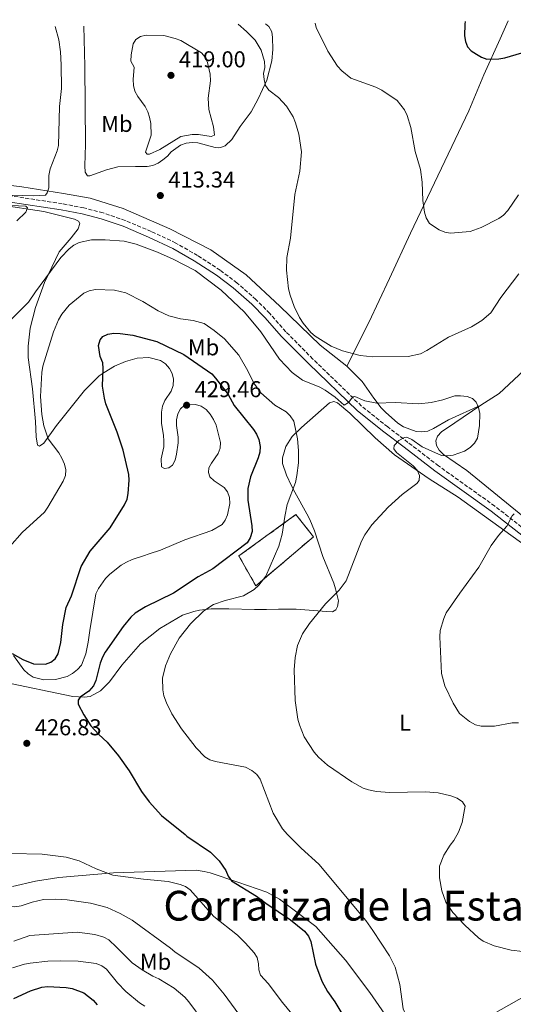
# Model space of a CAD drawing. Units: metres. Extents: x 587245 to 590694, y 4708160 to 4710516.
# Drawn here: x 588109 to 588325, y 4710057 to 4710487 of the extents above; entities that cross this region are included whole.
import ezdxf
from ezdxf.enums import TextEntityAlignment as Align

# ---------------------------------------------------------------- set-up
doc = ezdxf.new("R2010")
doc.units = ezdxf.units.M
doc.header["$MEASUREMENT"] = 0
doc.linetypes.add('DGN Style 3', pattern=[2.435891, 1.739922, -0.695969])
for name, color, linetype, lineweight in [('Camino', 7, 'DGN Style 3', 0), ('construcción   en ruinas', 1, 'Continuous', 0), ('contrucción  en ruinas', 1, 'DGN Style 3', 13), ('Cota de punto acotado terreno', 7, 'Continuous', 0), ('Curva de nivel directora', 30, 'Continuous', 30), ('Curva de nivel intermedia', 30, 'Continuous', 0), ('Etiqueta de uso rústico', 92, 'Continuous', 0), ('Línea de cambio de uso (parcela vista)', 92, 'Continuous', 0), ('Margen derecho', 7, 'Continuous', 0), ('Punto acotado terreno (símbolo)', 7, 'Continuous', 0), ('Texto de Corraliza', 7, 'Continuous', 0)]:
    doc.layers.add(name, color=color, linetype=linetype, lineweight=lineweight)
doc.styles.add('Style-Arial', font='arial.ttf')

# ---------------------------------------------------------------- blocks, each defined once
blk = doc.blocks.new('5PATER')
at = {"layer": 'Punto acotado terreno (símbolo)', "linetype": 'Continuous', "lineweight": 0}
h = blk.add_hatch(color=51, dxfattribs=at)
edge = h.paths.add_edge_path()
edge.add_ellipse((0, 0), major_axis=(-0.11, -0.111), ratio=0.999422, start_angle=0, end_angle=360)

msp = doc.modelspace()

# ---------------------------------------------------------------- linework, layer by layer
at = {"layer": 'Camino', "color": 7, "linetype": 'DGN Style 3', "lineweight": 0}
msp.add_polyline3d([(588332.3, 4710262.65, 411.19), (588316.76, 4710274.76, 413.34), (588292.18, 4710292.33, 415.57), (588278.82, 4710302.61, 416.92), (588270.01, 4710309.32, 417.01), (588258.56, 4710318.48, 416.56), (588237.31, 4710338.98, 415.75), (588225.54, 4710350.9, 415.22), (588218.49, 4710358.9, 414.95), (588212.47, 4710364.95, 414.86), (588204.18, 4710372.2, 414.68), (588196.83, 4710377.78, 414.59), (588186.95, 4710384.2, 414.95), (588177.45, 4710389.64, 415.04), (588166.71, 4710394.7, 414.5), (588155.43, 4710399.48, 414.23), (588145.71, 4710402.77, 413.34), (588137.26, 4710405.02, 412.71), (588127.92, 4710406.79, 412.18), (588104.6, 4710410.35, 410.75)], dxfattribs=at)
at = {"layer": 'construcción   en ruinas', "color": 1, "linetype": 'Continuous', "lineweight": 0}
msp.add_polyline3d([(588237.57, 4710261.39, 418.03), (588212.43, 4710239.98, 420.21), (588204.98, 4710253.01, 424.35), (588229.94, 4710271.08, 419.33)], close=True, dxfattribs=at)
at = {"layer": 'contrucción  en ruinas', "color": 1, "linetype": 'DGN Style 3', "lineweight": 13}
msp.add_polyline3d([(588212.43, 4710239.98, 420.21), (588204.98, 4710253.01, 424.35), (588229.94, 4710271.08, 419.33), (588237.57, 4710261.39, 418.03), (588212.43, 4710239.98, 420.21)], dxfattribs=at)
at = {"layer": 'Curva de nivel directora', "color": 30, "linetype": 'Continuous', "lineweight": 30, "flags": 128}
for points, elevation in [([(588303.76, 4710486.41), (588303.59, 4710485.18), (588303.54, 4710480.08), (588303.97, 4710477.6), (588304.84, 4710475.26), (588306.45, 4710473.59), (588308.71, 4710472.06), (588310.91, 4710470.75), (588313.27, 4710469.91), (588318.49, 4710470.06), (588321.13, 4710470.5), (588328.57, 4710472.74), (588335.8, 4710476.38), (588341.88, 4710481.08), (588346.34, 4710483.68), (588348.98, 4710484.38), (588354.19, 4710485.11), (588359.09, 4710486.48), (588361.07, 4710487.14)], 400), ([(588106.08, 4710210.44), (588110.65, 4710207.75), (588115.37, 4710205.86), (588120.57, 4710205.77), (588122.92, 4710206.61), (588124.76, 4710208.04), (588126.08, 4710210.33), (588127.33, 4710215.2), (588128.1, 4710223.02), (588129.59, 4710230.51), (588132, 4710235.66), (588136.21, 4710248.35), (588140.14, 4710255.06), (588148.79, 4710265.33), (588155.05, 4710275.29), (588156.17, 4710277.87), (588156.64, 4710280.33), (588157.14, 4710286.13), (588157, 4710288.63), (588154.55, 4710299.26), (588151.86, 4710307.07), (588146.87, 4710319.39), (588146.29, 4710321.84), (588145.46, 4710327.09), (588145.83, 4710334.86), (588145.62, 4710337.35), (588144.43, 4710340.09), (588143.76, 4710344.87), (588144.5, 4710347.33), (588145.56, 4710348.84), (588147.86, 4710349.82), (588150.43, 4710350.25), (588153.13, 4710350.2), (588158.77, 4710349.39), (588169.12, 4710346.57), (588180.91, 4710340.99), (588193.16, 4710332.54), (588194.82, 4710330.68), (588200.27, 4710323.44), (588203.01, 4710318.63), (588211.43, 4710308.28), (588212.75, 4710306.15), (588213.68, 4710303.83), (588214.31, 4710300.81), (588214.14, 4710298.31), (588213.46, 4710295.78), (588210.05, 4710287.59), (588208.91, 4710282.41), (588208.94, 4710277.3), (588210.67, 4710266.17), (588210.77, 4710263.65), (588209.88, 4710260.98), (588208.67, 4710258.71), (588193.62, 4710247.41), (588187.3, 4710243.85), (588176.52, 4710236.82), (588164.28, 4710230.75), (588159.68, 4710228.1), (588157.82, 4710226.28), (588154.45, 4710222.21), (588146.68, 4710210.99), (588145.4, 4710208.84), (588144.46, 4710206.24), (588142.55, 4710198.57), (588141.5, 4710196.29), (588139.57, 4710193.98), (588135.79, 4710191.37), (588134.84, 4710190.04)], 425), ([(588134.84, 4710190.04), (588134.81, 4710188.23), (588137.28, 4710183.59), (588140.36, 4710178.88), (588143.81, 4710175.05), (588147.53, 4710171.64), (588152.5, 4710165.75), (588157.05, 4710159.18), (588162.52, 4710150.16), (588165.87, 4710145.62), (588171.27, 4710139.73), (588181.57, 4710131.42), (588182.28, 4710130.74), (588192.6, 4710123.62), (588196.41, 4710119.94), (588199.35, 4710115.7), (588200.28, 4710113.28), (588201.72, 4710111.2), (588212.71, 4710104.54), (588216.82, 4710101.4), (588227.58, 4710094.15), (588233.73, 4710089.19), (588235.38, 4710087.03), (588236.36, 4710084.73), (588238.45, 4710074.77), (588241.25, 4710067.38), (588243.69, 4710062.9), (588246.85, 4710058.38), (588250.78, 4710051.83)], 425), ([(588106.72, 4710059.84), (588113.98, 4710063.08), (588119.01, 4710064.79), (588121.5, 4710065.06), (588129.55, 4710064.59), (588132.19, 4710064.12), (588137.27, 4710062.32), (588141.4, 4710059.09), (588143.12, 4710057.05)], 450)]:
    msp.add_lwpolyline(points, dxfattribs=dict(at, elevation=elevation))
at = {"layer": 'Curva de nivel intermedia', "color": 30, "linetype": 'Continuous', "lineweight": 0, "flags": 128}
for points, elevation in [([(588100.73, 4710410.63), (588115.41, 4710410.3), (588120.55, 4710410.6), (588121.37, 4710411.52), (588122.01, 4710413.74), (588122.07, 4710419.11), (588122.69, 4710422.02), (588125.73, 4710429.84), (588126.31, 4710432.27), (588126.68, 4710449.18), (588127.54, 4710457.03), (588127.47, 4710467.48), (588127.08, 4710473.14), (588126.44, 4710478.41), (588124.74, 4710484.11)], 410), ([(588204.75, 4710485.14), (588208.37, 4710482.03), (588212.1, 4710478.26), (588214.78, 4710473.84), (588216.22, 4710468.95), (588216.36, 4710466.23), (588215.81, 4710463.66), (588216, 4710460.96), (588216.67, 4710458.44), (588218.08, 4710456.44), (588222.32, 4710453.12), (588225.79, 4710449.45), (588228.68, 4710444.79), (588229.8, 4710442.11), (588231.12, 4710437.23), (588232.41, 4710429.5), (588231.56, 4710421.05), (588229.37, 4710410.86), (588227.52, 4710391.77), (588226.01, 4710383.26), (588225.87, 4710377.8), (588226.64, 4710369.69), (588227.34, 4710366.86), (588229.2, 4710361.86), (588231.47, 4710357.18), (588233.08, 4710354.71), (588236.39, 4710350.61), (588238.38, 4710348.94), (588245.25, 4710344.6), (588250.18, 4710342.6), (588258.03, 4710340.46), (588263.48, 4710339.97), (588278.98, 4710340.03), (588284.29, 4710341.29), (588287.11, 4710342.7), (588296.54, 4710348.57), (588306.54, 4710352.98), (588311.14, 4710355.88), (588314.95, 4710359.18), (588319.35, 4710365.84), (588327.18, 4710376.2)], 410), ([(588238.3, 4710485.57), (588238.81, 4710483.73), (588243.91, 4710473.44), (588248, 4710466.85), (588249.98, 4710464.86), (588253.93, 4710461.68), (588264.78, 4710457.69), (588267.49, 4710456.4), (588274.08, 4710451.88), (588277.31, 4710447.81), (588278.48, 4710445.25), (588280.01, 4710440.02), (588281.91, 4710429.54), (588284.31, 4710421.72), (588285.09, 4710416.24), (588285.32, 4710408.23), (588286.07, 4710403.11), (588286.75, 4710400.6), (588288.21, 4710398.19), (588292.5, 4710395.35), (588294.9, 4710394.41), (588297.37, 4710393.99), (588305.96, 4710394.65), (588310.85, 4710396.42), (588318.46, 4710400.4), (588320.52, 4710401.8), (588322.36, 4710403.86), (588327.11, 4710410.63)], 405), ([(588164.58, 4710480.44), (588161.99, 4710479.86), (588160.04, 4710478.56), (588158.79, 4710476.66), (588157.95, 4710471.87), (588157.84, 4710469.03), (588159.25, 4710466.47), (588158.9, 4710461.09), (588159.02, 4710458.44), (588159.55, 4710456), (588160.84, 4710453.54), (588164.05, 4710449.26), (588165.22, 4710446.96), (588166.06, 4710444.61), (588166.59, 4710441.81), (588166.66, 4710436.68), (588164.27, 4710429.28), (588164.93, 4710428.48), (588166.01, 4710428.49), (588170.5, 4710430.46), (588179.7, 4710436.11), (588184.68, 4710437.07), (588187.44, 4710436.97), (588192.91, 4710436.11), (588194.37, 4710436.75), (588193.93, 4710440.36), (588191.92, 4710447.86), (588191.65, 4710452.88), (588192.63, 4710460.39), (588192.45, 4710463.41), (588191.33, 4710468.49), (588190.31, 4710470.84), (588188.64, 4710472.72), (588179.7, 4710478.06), (588177.24, 4710479), (588172.2, 4710480.25), (588164.58, 4710480.44)], 415), ([(588108, 4710399.27), (588111.94, 4710403.13), (588112.71, 4710404.97), (588112.05, 4710405.66), (588105.59, 4710406.04)], 410), ([(588101.89, 4710352.59), (588113.21, 4710363.77), (588116.17, 4710368.33), (588127.27, 4710383.32), (588130.88, 4710387.14), (588132.99, 4710388.65), (588135.24, 4710389.92), (588140.68, 4710390.99), (588146.65, 4710391.05), (588154.97, 4710390.45), (588160.12, 4710389.14), (588169.49, 4710385.61), (588176.33, 4710382.53), (588185.98, 4710377.65), (588197.25, 4710369.07), (588207.53, 4710359.39), (588214.64, 4710350.8), (588222.7, 4710339), (588228.33, 4710333.16), (588232.84, 4710329.81), (588240.3, 4710326.73), (588242.63, 4710325.35), (588247.05, 4710322.37), (588250.99, 4710318.78), (588252.85, 4710319.94), (588254.78, 4710322.42), (588255.58, 4710322.6), (588260.07, 4710320.8), (588265.18, 4710319.78), (588273.2, 4710320.07), (588283.52, 4710319.48), (588288.99, 4710319.95), (588294.1, 4710321.15), (588299.25, 4710322.93), (588301.79, 4710322.96), (588304.65, 4710322.67), (588307.05, 4710321.81), (588308.62, 4710320.12), (588309.69, 4710317.86), (588310.14, 4710315.26), (588310.07, 4710310.01), (588309.12, 4710304.45), (588307.82, 4710302.32), (588305.99, 4710300.36), (588303.46, 4710298.71), (588298.5, 4710296.98), (588295.98, 4710296.66), (588293.49, 4710296.85), (588284.98, 4710300.72), (588280.53, 4710303.84), (588278.33, 4710304.81), (588277.25, 4710304.76), (588274.8, 4710303.42), (588272.86, 4710301.26), (588272.62, 4710299.85), (588273.77, 4710298.11), (588281.12, 4710292.34), (588282.87, 4710290.52), (588283.89, 4710288.09), (588283.73, 4710286), (588282.65, 4710284.64), (588276.37, 4710279.81), (588270.18, 4710274.37)], 415), ([(588099.48, 4710250.97), (588110.43, 4710263.19), (588120.13, 4710272.14), (588121.66, 4710274.34), (588128.3, 4710285.68), (588129.25, 4710288.14), (588129.46, 4710290.64), (588128.82, 4710293.13), (588127.67, 4710295.67), (588126.35, 4710297.97), (588121.74, 4710304.13), (588119.82, 4710309.77), (588118.97, 4710314.72), (588118.42, 4710322.57), (588118.92, 4710333.15), (588119.46, 4710335.81), (588124.02, 4710350.93), (588126.31, 4710356.07), (588127.71, 4710358.52), (588130.88, 4710362.49), (588137.32, 4710367.68), (588139.6, 4710368.69), (588142.36, 4710369.29), (588150.68, 4710369.08), (588155.64, 4710367.84), (588163.13, 4710364.08), (588169.82, 4710360.07), (588174.37, 4710357.89), (588179.56, 4710356.59), (588185.09, 4710355.87), (588189.88, 4710354.45), (588194.26, 4710351.5), (588198.69, 4710347.82), (588204.92, 4710340.72), (588208.94, 4710333.78), (588211.58, 4710328.44), (588214.56, 4710324.21), (588220.71, 4710318.81), (588225.68, 4710315.91), (588227.42, 4710314.12), (588229.04, 4710311.82), (588230.59, 4710304.14), (588231.02, 4710299.08), (588231.01, 4710293.61), (588230.35, 4710288.2), (588229.72, 4710285.07), (588226.09, 4710275.48), (588225.03, 4710270.27), (588223.97, 4710262.58), (588222.47, 4710257.24), (588216.75, 4710244.23), (588213.78, 4710240.21), (588211.74, 4710238.4), (588207.06, 4710235.54), (588198.97, 4710233.57), (588193.98, 4710231.88), (588189.69, 4710228.98), (588183.9, 4710223.39), (588178.92, 4710217.11), (588175.23, 4710210.32), (588172.95, 4710205.01), (588171.64, 4710199.71), (588171.74, 4710194.54), (588172.27, 4710191.93), (588173.37, 4710188.86), (588175.72, 4710184.08), (588179.92, 4710177.52), (588186.43, 4710169.22), (588190.16, 4710165.24), (588192.28, 4710163.93), (588194.75, 4710163.23), (588207.83, 4710160.82), (588210.7, 4710159.37), (588212.8, 4710157.64), (588214.25, 4710155.56), (588220.05, 4710140.69), (588224.02, 4710133.94), (588226.31, 4710131.36)], 420), ([(588270.18, 4710274.37), (588263, 4710266.53), (588259.96, 4710262.27), (588258.48, 4710259.53), (588251.85, 4710242.11), (588248.74, 4710238.05), (588242.86, 4710232.17), (588235.77, 4710223.5), (588232.84, 4710218.95), (588230.57, 4710213.93), (588229.62, 4710208.67), (588229.16, 4710203.33), (588229.55, 4710189.93), (588230.69, 4710181.72), (588231.46, 4710179.29), (588233.54, 4710174.09), (588237.92, 4710167.37), (588239.82, 4710165.14), (588243.65, 4710161.66), (588254.29, 4710154.39), (588259.24, 4710151.69), (588261.61, 4710150.84), (588265.09, 4710150.2), (588270.76, 4710149.76), (588286.48, 4710150), (588291.96, 4710149.59), (588297.58, 4710148.33), (588300.24, 4710147.3), (588302.6, 4710145.71), (588303.75, 4710143.75), (588303.58, 4710142.36), (588302.49, 4710136.61), (588300.95, 4710132.4), (588298.89, 4710128.71), (588297.26, 4710126.81), (588294.48, 4710122.36), (588292.61, 4710117.6), (588292.62, 4710112.45), (588293.57, 4710106.83), (588295.34, 4710101.89), (588298.36, 4710097.4), (588303.66, 4710091.75), (588309.61, 4710086.23), (588311.63, 4710084.76), (588316.4, 4710082.72), (588323.88, 4710080.83), (588328.92, 4710080.32)], 415), ([(588325.16, 4710271.42), (588324.25, 4710270.54), (588322.05, 4710266.03), (588318.35, 4710261.92), (588315.22, 4710257.59), (588309.72, 4710248.15), (588301.44, 4710236.73), (588295.57, 4710228.12), (588294.44, 4710225.72), (588292.87, 4710220.45), (588292.73, 4710217.76), (588293.45, 4710201.63), (588294.9, 4710196.36), (588298.57, 4710188.68), (588301.29, 4710184.29), (588305.69, 4710180.68), (588308.31, 4710179.35), (588310.74, 4710178.76), (588316.63, 4710178.67), (588324.35, 4710180.09), (588327.09, 4710180.11)], 410), ([(588226.31, 4710131.36), (588232.2, 4710125.46), (588239.85, 4710118.48), (588260.38, 4710093.79), (588263.56, 4710089.54), (588270.7, 4710078.41), (588273.23, 4710073.52), (588275.27, 4710065.85), (588276.74, 4710055.27), (588277.69, 4710052.95), (588279.44, 4710050.96), (588281.45, 4710049.47), (588283.84, 4710048.7), (588289.16, 4710047.79), (588299.64, 4710044.74), (588302.11, 4710044.35), (588304.73, 4710044.74), (588307.15, 4710045.5), (588314.72, 4710048.72), (588319.48, 4710050.38), (588322.15, 4710050.75), (588324.69, 4710050.57), (588327.13, 4710049.94)], 420), ([(588105.53, 4710123.1), (588119.06, 4710122.76), (588129.62, 4710121.49), (588135.29, 4710119.87), (588142.71, 4710116.44), (588150.02, 4710113.63), (588163.35, 4710111.88), (588174.19, 4710110.81), (588179.31, 4710109.62), (588181.64, 4710108.71), (588183.7, 4710107.3), (588194.02, 4710095.67), (588204.4, 4710087.47), (588207.96, 4710083.96), (588211.66, 4710079.79), (588213.01, 4710077.7), (588213.63, 4710074.99), (588213.78, 4710072.37), (588214.51, 4710069.97), (588217.79, 4710066.33), (588224.07, 4710058), (588230.96, 4710049.79)], 430), ([(588090.26, 4710104.63), (588095, 4710102.91), (588104.78, 4710100.13), (588107.27, 4710099.88), (588109.9, 4710100.19), (588114.73, 4710101.91), (588119.7, 4710102.95), (588124.8, 4710103.14), (588130.11, 4710102.84), (588140.26, 4710101.46), (588147.56, 4710099.47), (588153.14, 4710096.94), (588158.47, 4710094.06), (588175.22, 4710081.78), (588177.1, 4710080.12), (588187.66, 4710073), (588193.46, 4710067.78), (588198.54, 4710061.66), (588210.97, 4710044.78)], 435), ([(588106.82, 4710084.86), (588113.81, 4710087.24), (588134.45, 4710088.8), (588142.07, 4710087.77), (588146.02, 4710086.64), (588148.3, 4710085.39), (588151.62, 4710082.25), (588158.47, 4710075.32), (588162.8, 4710072.29), (588167.45, 4710069.53), (588170.09, 4710068.39), (588176.83, 4710064.29), (588181.4, 4710060.4), (588183.17, 4710058.39), (588189.39, 4710049.97)], 440), ([(588106.2, 4710073.15), (588111.48, 4710074.82), (588113.94, 4710075.27), (588121.55, 4710076.09), (588127.22, 4710076.31), (588134.91, 4710076.09), (588142.68, 4710075.08), (588145.14, 4710074.01), (588147.23, 4710072.63), (588152.07, 4710066.58), (588155.68, 4710062.79), (588161.61, 4710057.92), (588163.9, 4710056.52)], 445)]:
    msp.add_lwpolyline(points, dxfattribs=dict(at, elevation=elevation))
at = {"layer": 'Línea de cambio de uso (parcela vista)', "color": 92, "linetype": 'Continuous', "lineweight": 0}
for points in [[(588322.55, 4710486.65, 400.66), (588319.12, 4710478.82, 400.93), (588311.93, 4710463.02, 402.81), (588305.36, 4710447.33, 403.43), (588279.87, 4710393.97, 407.01), (588270.79, 4710374.2, 408.26), (588261.79, 4710354.88, 410.14), (588252.07, 4710335.82, 412.91)], [(588137.34, 4710484.28, 412.28), (588137.83, 4710466.85, 411.93), (588137.98, 4710432.69, 412.02), (588137.81, 4710423.39, 412.19), (588137.95, 4710420.62, 412.82), (588138.88, 4710418.94, 412.82), (588139.96, 4710418.96, 412.82), (588147.24, 4710421.61, 413.27), (588152.13, 4710422.87, 413.36), (588159.82, 4710423.02, 414.88), (588164.91, 4710423.04, 414.34), (588167.41, 4710423.45, 414.25), (588169.71, 4710424.48, 414.61), (588171.83, 4710425.95, 414.88), (588173.85, 4710427.51, 414.97), (588175.51, 4710429.51, 414.88), (588179.57, 4710432.37, 415.15), (588182.06, 4710433.22, 415.15), (588184.55, 4710433.54, 414.97), (588187.15, 4710433.32, 414.88), (588194.61, 4710431.33, 414.34), (588195.96, 4710431.18, 414.25), (588197.03, 4710431.29, 414.07), (588198.98, 4710432.04, 414.07), (588201.88, 4710434.78, 414.07), (588205.52, 4710440.58, 413.63), (588210.4, 4710446.94, 413.27), (588213.41, 4710452.54, 412.55), (588217.27, 4710460.67, 410.94), (588219.43, 4710469.12, 409.69), (588219.86, 4710474.13, 409.15), (588219.76, 4710479.41, 408.53), (588219.35, 4710481.9, 408.17), (588218.05, 4710484.2, 408.17), (588216.63, 4710485.29, 408.17)], [(588252.07, 4710335.82, 412.91), (588240.44, 4710345.06, 413.27), (588222.93, 4710362.06, 412.73), (588208.16, 4710375.71, 413.27), (588192.74, 4710386.67, 413.98), (588174.85, 4710395.78, 414.16), (588154.46, 4710404.67, 414.52), (588140.06, 4710409.21, 413.8), (588128.4, 4710411.3, 411.84), (588110.27, 4710414.16, 410.41), (588084.63, 4710417.4, 408.98)], [(588100.36, 4710406.28, 409.92), (588119.91, 4710403.36, 411.98), (588133.3, 4710400.05, 413.5), (588134.93, 4710399.19, 413.59), (588135.58, 4710398.13, 413.59), (588134.91, 4710395.88, 414.12), (588131.77, 4710391.88, 414.12), (588126.61, 4710385.79, 414.57), (588120.18, 4710372.42, 415.55), (588116.19, 4710361.52, 416.27), (588113.87, 4710352.44, 417.07), (588112.95, 4710344.65, 417.52), (588112.97, 4710339.64, 417.97), (588114.85, 4710325.91, 418.59), (588116.21, 4710311.71, 419.49), (588116.44, 4710305.01, 419.84), (588117.05, 4710301.36, 420.2), (588117.95, 4710300.93, 420.2), (588119.89, 4710302.22, 420.38), (588125.37, 4710310.02, 422.26), (588137.58, 4710325.2, 424.23), (588143.98, 4710331.59, 425.3), (588146.18, 4710333.15, 425.83), (588150.69, 4710335.84, 426.28), (588155.48, 4710337.9, 426.64), (588160.54, 4710339.43, 427.27), (588165.64, 4710339.72, 427.53), (588170.76, 4710338.3, 427.98), (588172.94, 4710336.91, 428.34), (588174.68, 4710334.89, 428.52), (588175.88, 4710332.68, 428.61), (588176.47, 4710330.19, 428.7), (588176.35, 4710327.5, 428.87), (588175.5, 4710324.98, 429.05), (588172.72, 4710320.81, 428.7), (588171.7, 4710318.38, 428.61), (588171.21, 4710315.86, 428.52), (588171.23, 4710310.77, 428.07), (588172.14, 4710305.69, 427.98), (588172.27, 4710303.19, 427.8), (588172.24, 4710300.68, 427.8), (588171.09, 4710295.47, 427.89), (588171.25, 4710291.9, 427.71), (588172.61, 4710291.21, 427.89), (588174.39, 4710291.42, 428.25), (588175.97, 4710292.62, 428.79), (588177.18, 4710294.88, 429.23), (588177.85, 4710297.4, 429.5), (588178.46, 4710302.42, 429.95), (588178.5, 4710304.92, 429.95), (588177.77, 4710309.91, 430.48), (588177.72, 4710312.51, 430.48), (588178.3, 4710315.02, 430.48)], [(588310.63, 4710318.84, 415.23), (588318.66, 4710324.01, 414.34), (588331.66, 4710335.99, 412.73), (588340.33, 4710344.84, 412.64), (588344.66, 4710347.7, 412.82), (588351.66, 4710350.79, 412.82), (588358.37, 4710355.13, 412.73), (588370.11, 4710366.99, 412.19), (588375.91, 4710372.11, 411.75), (588380.69, 4710374.8, 411.57), (588383.26, 4710375.66, 411.39), (588393.58, 4710378.37, 408.89), (588398.47, 4710379.81, 408.44), (588403.52, 4710382.15, 407.63), (588407.4, 4710385.09, 407.37), (588414.42, 4710391.67, 406.38)], [(588252.07, 4710335.82, 412.91), (588258.82, 4710329.15, 414.34), (588263.89, 4710321.83, 415.68), (588267.1, 4710317.61, 416.04), (588269.02, 4710315.77, 416.04), (588274.39, 4710311.05, 417.02), (588276.84, 4710309.4, 417.02), (588282.42, 4710307.36, 417.2), (588284.93, 4710307.24, 417.11), (588287.52, 4710307.56, 417.11), (588289.91, 4710308.68, 416.84), (588296.54, 4710312.39, 416.75), (588310.63, 4710318.84, 415.23)], [(588178.3, 4710315.02, 430.48), (588179.59, 4710317.28, 430.48), (588181.08, 4710318.65, 430.39), (588183.58, 4710319.33, 430.39), (588186.08, 4710319.2, 430.48), (588188.51, 4710318.36, 430.22), (588190.69, 4710316.88, 430.22), (588192.43, 4710314.95, 430.13), (588193.91, 4710312.56, 429.86), (588195.03, 4710310.17, 429.86), (588196.97, 4710302.61, 429.59), (588196.84, 4710300.1, 429.68), (588195.9, 4710297.76, 429.77), (588193.04, 4710293.59, 430.13), (588191.92, 4710291.51, 430.13), (588191.69, 4710289.45, 430.13), (588192.35, 4710287.58, 429.95), (588194.18, 4710285.74, 429.95), (588198.53, 4710282.88, 429.86), (588200.09, 4710280.94, 429.77), (588200.85, 4710278.54, 429.77), (588200.99, 4710275.95, 429.59), (588200.02, 4710271.01, 429.5), (588198.99, 4710268.58, 429.68), (588197.78, 4710266.77, 429.68), (588193.27, 4710264.17, 430.22), (588181.37, 4710260, 430.93), (588170.73, 4710255.49, 430.39), (588165.85, 4710253.87, 429.68), (588163.36, 4710253.11, 429.77), (588158.38, 4710251.49, 429.32), (588155.9, 4710250.27, 429.05), (588153.6, 4710248.98, 428.34), (588148.68, 4710245.03, 427.35), (588146.75, 4710243.2, 427.35), (588143.7, 4710238.85, 427), (588142.59, 4710236.5, 427), (588139.96, 4710220.44, 426.73), (588139.17, 4710215.42, 426.28), (588138.2, 4710210.21, 426.46), (588136.24, 4710205.34, 426.46), (588134.49, 4710203.43, 426.28), (588132.38, 4710201.69, 426.28), (588130.08, 4710200.39, 426.19), (588125.01, 4710199.13, 426.46), (588119.83, 4710198.93, 426.73), (588115.24, 4710200.09, 426.64), (588113.07, 4710201.48, 426.46), (588111.06, 4710203.23, 426.46), (588106.56, 4710209.48, 426.1)], [(588180.33, 4710227.16, 422.17), (588185.31, 4710228.78, 421.99), (588187.8, 4710229.36, 421.72), (588192.98, 4710229.92, 421.54), (588200.67, 4710229.98, 420.74), (588211.85, 4710229.58, 419.49), (588217.13, 4710229.69, 419.22), (588222.31, 4710229.79, 418.06), (588230, 4710229.77, 416.8), (588243.26, 4710228.69, 416.63), (588245.85, 4710228.66, 416.36), (588247.36, 4710229.49, 416.36), (588248.13, 4710230.94, 416.36), (588248.44, 4710233.45, 416.27), (588247.26, 4710238.61, 416.27), (588246.5, 4710241.1, 416.63), (588241.61, 4710252.81, 418.24), (588238.08, 4710263.91, 419.67), (588235.92, 4710268.88, 419.67), (588234.71, 4710271.36, 419.76), (588229.51, 4710280.82, 421.54), (588228.02, 4710283.56, 421.63), (588225.78, 4710288.35, 422.62), (588224.07, 4710293.32, 422.97), (588224.02, 4710295.91, 422.97), (588225.53, 4710300.77, 422.97), (588228.21, 4710305.21, 422.8), (588232.34, 4710309.14, 421.1), (588244.55, 4710319.93, 417.97), (588246.42, 4710320.42, 417.52), (588248.04, 4710319.83, 417.43), (588253.5, 4710315.38, 417.97), (588264.44, 4710304.6, 418.06), (588272.91, 4710297.17, 417.16), (588288.15, 4710286.65, 415.55), (588300.74, 4710278.68, 414.66), (588329.96, 4710257.63, 410.99)], [(588310.63, 4710318.84, 415.23), (588299.25, 4710311.1, 416.67), (588293.52, 4710307.23, 416.84), (588291.68, 4710305.31, 417.02), (588291, 4710303.24, 417.02), (588291.31, 4710301.28, 417.02), (588292.52, 4710299.16, 417.02), (588294.34, 4710297.32, 417.02), (588304.59, 4710290.28, 415.59), (588331.32, 4710268.47, 411.39), (588345.92, 4710258.57, 409.96), (588355.37, 4710250.89, 409.15), (588364.73, 4710243.3, 408.98), (588375.29, 4710234.21, 408.71), (588380.13, 4710229.03, 409.24), (588382.99, 4710224.79, 409.51), (588384.2, 4710222.4, 410.05), (588387.01, 4710216.2, 410.32), (588388.46, 4710215.52, 410.41), (588390.69, 4710215.38, 410.32), (588392.65, 4710216.14, 410.23), (588393.34, 4710217.31, 410.23), (588395.74, 4710227.02, 410.05), (588395.99, 4710227.64, 410.03)], [(588101.87, 4710198.03, 429.86), (588132.49, 4710191.68, 426.82), (588137.51, 4710191.33, 426.28), (588140.09, 4710191.65, 425.66), (588144.6, 4710194.16, 425.12), (588148.46, 4710197.99, 424.23), (588153.95, 4710205.34, 423.69), (588162.08, 4710214.63, 422.71), (588170.43, 4710221.41, 423.06), (588180.33, 4710227.16, 422.17)], [(588276.91, 4710041.21, 422.31), (588262.12, 4710062.44, 422.08), (588251.6, 4710076.49, 422.62), (588238.66, 4710091.16, 423.39), (588222.81, 4710103.17, 424.24), (588217.15, 4710106.21, 424.54), (588204.58, 4710110.63, 426.01), (588192.48, 4710114.6, 426.55), (588189.84, 4710115.2, 426.7), (588186.35, 4710115.77, 427.32), (588150.29, 4710114.73, 430.48), (588134.91, 4710113.34, 432.48), (588126.37, 4710112.57, 433.1), (588116.17, 4710110.98, 433.33), (588106.15, 4710108.7, 433.49)], [(588333.98, 4710063.2, 417.3), (588316.21, 4710053.16, 418.92)]]:
    msp.add_polyline3d(points, dxfattribs=at)
at = {"layer": 'Margen derecho', "color": 7, "linetype": 'Continuous', "lineweight": 0}
msp.add_polyline3d([(588104.24, 4710407.64, 410.75), (588127.46, 4710404.1, 412.18), (588136.65, 4710402.35, 412.71), (588144.92, 4710400.15, 413.34), (588154.46, 4710396.93, 414.23), (588165.59, 4710392.21, 414.5), (588176.19, 4710387.22, 415.04), (588185.53, 4710381.87, 414.95), (588195.25, 4710375.54, 414.59), (588202.45, 4710370.09, 414.68), (588210.6, 4710362.96, 414.86), (588216.5, 4710357.03, 414.95), (588223.54, 4710349.04, 415.22), (588235.39, 4710337.04, 415.75), (588256.76, 4710316.43, 416.56), (588268.33, 4710307.17, 417.01), (588277.16, 4710300.45, 416.92), (588290.55, 4710290.14, 415.57), (588315.13, 4710272.57, 413.34), (588330.64, 4710260.48, 411.19)], dxfattribs=at)

# ---------------------------------------------------------------- block references
at = {"layer": 'Punto acotado terreno (símbolo)', "color": 7, "linetype": 'Continuous', "lineweight": 0, "xscale": 10, "yscale": 10, "zscale": 10}
for p in [(588175.36, 4710462.84, 419), (588170.73, 4710410.36, 413.34), (588182.2, 4710318.83, 429.46), (588112.42, 4710171.21, 426.83)]:
    msp.add_blockref('5PATER', p, dxfattribs=at)

# ---------------------------------------------------------------- texts
at = {"layer": 'Cota de punto acotado terreno', "color": 7, "linetype": 'Continuous', "lineweight": 0, "style": 'Style-Arial'}
for s, p in [('419.00', (588178.86, 4710466.34, 419)), ('413.34', (588174.23, 4710413.86, 413.34)), ('429.46', (588185.7, 4710322.33, 429.46)), ('426.83', (588115.92, 4710174.71, 426.83))]:
    msp.add_text(s, height=7, dxfattribs=at).set_placement(p)
at = {"layer": 'Etiqueta de uso rústico', "color": 92, "linetype": 'Continuous', "lineweight": 0, "style": 'Style-Arial'}
for s, p in [('Mb', (588151.75, 4710441.65, 415.96)), ('Mb', (588189.6, 4710344.1, 422.89)), ('L', (588277.51, 4710180.27, 415.59)), ('Mb', (588168.62, 4710075.83, 438.19))]:
    msp.add_text(s, height=7, dxfattribs=at).set_placement(p, align=Align.MIDDLE_CENTER)
at = {"layer": 'Texto de Corraliza', "color": 7, "linetype": 'Continuous', "lineweight": 0, "style": 'Style-Arial'}
msp.add_text('Corraliza de la Estaza', height=13, dxfattribs=at).set_placement((588172.07, 4710093.81, 433.28))

doc.saveas('drawing.dxf')
